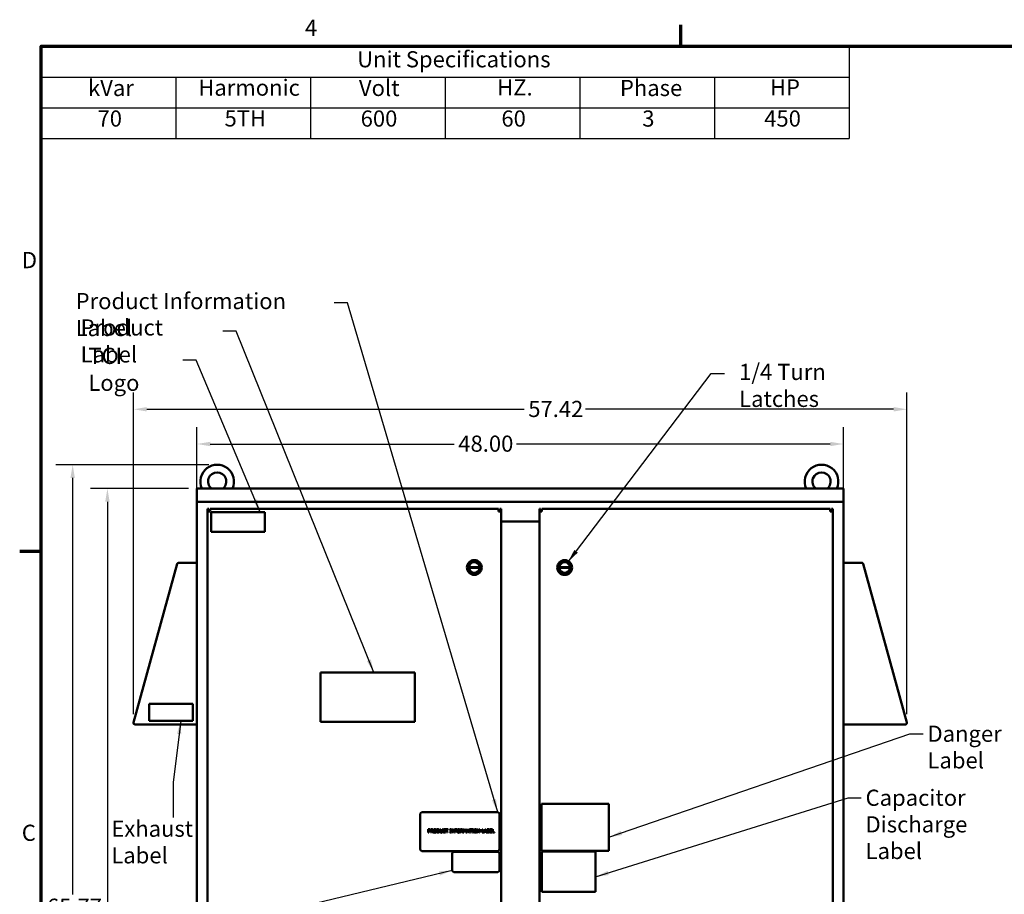
# Model space of a CAD drawing. Units: inches. Extents: x 5 to 215, y 2 to 167.
# Drawn here: x 6 to 79, y 102 to 167 of the extents above; entities that cross this region are included whole.
import ezdxf

# ---------------------------------------------------------------- set-up
doc = ezdxf.new("R2010")
doc.units = ezdxf.units.IN
doc.header["$LTSCALE"] = 10
doc.header["$MEASUREMENT"] = 0
doc.layers.get('0').update_dxf_attribs({"lineweight": 25})
for name, color, linetype, lineweight in [('Border (ANSI)', 7, 'Continuous', 70), ('Dimension (ANSI)', 7, 'Continuous', 25), ('Symbol (ANSI)', 7, 'Continuous', 25), ('Visible (ANSI)', 7, 'Continuous', 50)]:
    doc.layers.add(name, color=color, linetype=linetype, lineweight=lineweight)
doc.styles.add('Note Text (ANSI)', font='tahoma.ttf')
doc.dimstyles.new('Default (ANSI)', dxfattribs={"dimscale": 10, "dimtxt": 0.12, "dimasz": 0.098425, "dimexe": 0.125, "dimexo": 0.0625, "dimgap": 0.031496, "dimtad": 0, "dimtih": 1, "dimtoh": 1, "dimrnd": 1e-08, "dimzin": 4, "dimdsep": 46, "dimtxsty": 'Note Text (ANSI)', "dimcen": 0.09, "dimdle": 0.393701, "dimclrd": 256, "dimclre": 256, "dimclrt": 256, "dimadec": 0, "dimazin": 1, "dimtfac": 1, "dimtofl": 0, "dimtmove": 0, "dimatfit": 3, "dimfxl": 1, "dimtolj": 1, "dimtzin": 4, "dimlwd": -1, "dimlwe": -1, "dimarcsym": 0})
doc.dimstyles.new('Default (ANSI)$7', dxfattribs={"dimscale": 10, "dimtxt": 0.12, "dimasz": 0.098425, "dimexe": 0.125, "dimexo": 0.0625, "dimgap": 0.031496, "dimtad": 0, "dimtih": 1, "dimtoh": 1, "dimrnd": 1e-08, "dimzin": 4, "dimdsep": 46, "dimtxsty": 'Note Text (ANSI)', "dimcen": 0.09, "dimdle": 0.393701, "dimclrd": 256, "dimclre": 256, "dimclrt": 256, "dimadec": 0, "dimazin": 1, "dimtfac": 1, "dimtofl": 0, "dimtmove": 0, "dimatfit": 3, "dimfxl": 1, "dimtolj": 1, "dimtzin": 4, "dimlwd": -1, "dimlwe": -1, "dimarcsym": 0})

# ---------------------------------------------------------------- blocks, each defined once
blk = doc.blocks.new('Borders Default Border')
at = {"layer": 'Border (ANSI)'}
for p, q in [((5.5, 16.5), (5.5, 16.66)), ((0.75, 12.75), (0.59, 12.75))]:
    blk.add_line(p, q, dxfattribs=at)
at = {"layer": 'Border (ANSI)', "flags": 128}
blk.add_lwpolyline([(0.75, 0.5), (0.75, 16.5), (21.25, 16.5), (21.25, 0.5), (0.75, 0.5)], dxfattribs=at)
at = {"layer": 'Border (ANSI)', "char_height": 0.12, "attachment_point": 7, "style": 'Note Text (ANSI)'}
for s, insert in [('4', (2.7081, 16.54)), ('D', (0.606, 14.815)), ('C', (0.6057, 10.5629))]:
    blk.add_mtext(s, dxfattribs=dict(at, insert=insert))
blk = doc.blocks.new('*D13')
at = {"layer": 'Defpoints', "color": 0, "transparency": 16777216}
for p in [(71.774, 138.049), (14.354, 114.793), (71.774, 114.793)]:
    blk.add_point(p, dxfattribs=at)
at = {"layer": 'Dimension (ANSI)', "transparency": 16777216}
for p, q in [((14.354, 115.418), (14.354, 139.299)), ((71.774, 115.418), (71.774, 139.299)), ((15.339, 138.049), (43.347, 138.049)), ((70.79, 138.049), (47.908, 138.049))]:
    blk.add_line(p, q, dxfattribs=at)
for points in [[(15.339, 138.213), (15.339, 137.885), (14.354, 138.049)], [(70.79, 138.213), (70.79, 137.885), (71.774, 138.049)]]:
    blk.add_solid(points, dxfattribs=at)
at = {"layer": 'Dimension (ANSI)', "transparency": 16777216, "insert": (43.662, 138.674), "char_height": 1.2, "attachment_point": 1, "style": 'Note Text (ANSI)'}
blk.add_mtext('\\A1;57.42', dxfattribs=at)
blk = doc.blocks.new('*D14')
at = {"layer": 'Defpoints', "color": 0, "transparency": 16777216}
for p in [(67.064, 135.47), (19.064, 130.885), (67.064, 130.885)]:
    blk.add_point(p, dxfattribs=at)
at = {"layer": 'Dimension (ANSI)', "transparency": 16777216}
for p, q in [((19.064, 131.51), (19.064, 136.72)), ((67.064, 131.51), (67.064, 136.72)), ((20.049, 135.47), (38.151, 135.47)), ((66.08, 135.47), (42.785, 135.47))]:
    blk.add_line(p, q, dxfattribs=at)
for points in [[(20.049, 135.634), (20.049, 135.306), (19.064, 135.47)], [(66.08, 135.634), (66.08, 135.306), (67.064, 135.47)]]:
    blk.add_solid(points, dxfattribs=at)
at = {"layer": 'Dimension (ANSI)', "transparency": 16777216, "insert": (38.466, 136.097), "char_height": 1.2, "attachment_point": 1, "style": 'Note Text (ANSI)'}
blk.add_mtext('\\A1;48.00', dxfattribs=at)
blk = doc.blocks.new('*D15')
at = {"layer": 'Defpoints', "color": 0, "transparency": 16777216}
for p in [(9.833, 133.934), (20.564, 133.934), (19.414, 68.244)]:
    blk.add_point(p, dxfattribs=at)
at = {"layer": 'Dimension (ANSI)', "transparency": 16777216}
for p, q in [((19.939, 133.934), (8.583, 133.934)), ((9.833, 132.95), (9.833, 102.028)), ((9.833, 69.228), (9.833, 100.15)), ((18.789, 68.244), (8.583, 68.244))]:
    blk.add_line(p, q, dxfattribs=at)
for points in [[(9.669, 132.95), (9.997, 132.95), (9.833, 133.934)], [(9.669, 69.228), (9.997, 69.228), (9.833, 68.244)]]:
    blk.add_solid(points, dxfattribs=at)
at = {"layer": 'Dimension (ANSI)', "transparency": 16777216, "insert": (7.553, 101.713), "char_height": 1.2, "attachment_point": 1, "style": 'Note Text (ANSI)'}
blk.add_mtext('\\A1; \\fTahoma|b0|i0;\\H1.2000;65.77', dxfattribs=at)
blk = doc.blocks.new('*D16')
at = {"layer": 'Defpoints', "color": 0, "transparency": 16777216}
for p in [(12.415, 132.168), (19.064, 132.168), (19.064, 71.244)]:
    blk.add_point(p, dxfattribs=at)
at = {"layer": 'Dimension (ANSI)', "transparency": 16777216}
for p, q in [((18.439, 132.168), (11.165, 132.168)), ((12.415, 131.184), (12.415, 96.163)), ((12.415, 72.228), (12.415, 94.284)), ((18.439, 71.244), (11.165, 71.244))]:
    blk.add_line(p, q, dxfattribs=at)
for points in [[(12.251, 131.184), (12.579, 131.184), (12.415, 132.168)], [(12.251, 72.228), (12.579, 72.228), (12.415, 71.244)]]:
    blk.add_solid(points, dxfattribs=at)
at = {"layer": 'Dimension (ANSI)', "transparency": 16777216, "insert": (10.433, 95.849), "char_height": 1.2, "attachment_point": 1, "style": 'Note Text (ANSI)'}
blk.add_mtext('\\A1;60.92', dxfattribs=at)
blk = doc.blocks.new('Table3')
at = {"layer": 'Symbol (ANSI)'}
for p, q in [((0.75, 16.5), (6.75, 16.5)), ((0.75, 16.5), (0.75, 16.2714)), ((6.75, 16.5), (6.75, 16.2714)), ((0.75, 16.2714), (6.75, 16.2714)), ((0.75, 16.2714), (0.75, 16.0429)), ((1.75, 16.2714), (1.75, 16.0429)), ((2.75, 16.2714), (2.75, 16.0429)), ((3.75, 16.2714), (3.75, 16.0429)), ((4.75, 16.2714), (4.75, 16.0429)), ((5.75, 16.2714), (5.75, 16.0429)), ((6.75, 16.2714), (6.75, 16.0429)), ((0.75, 16.0429), (6.75, 16.0429)), ((0.75, 16.0429), (0.75, 15.8144)), ((1.75, 16.0429), (1.75, 15.8144)), ((2.75, 16.0429), (2.75, 15.8144)), ((3.75, 16.0429), (3.75, 15.8144)), ((4.75, 16.0429), (4.75, 15.8144)), ((5.75, 16.0429), (5.75, 15.8144)), ((6.75, 16.0429), (6.75, 15.8144)), ((0.75, 15.8144), (6.75, 15.8144))]:
    blk.add_line(p, q, dxfattribs=at)
at = {"layer": 'Symbol (ANSI)', "char_height": 0.12, "attachment_point": 7, "style": 'Note Text (ANSI)'}
for s, insert in [('Unit Specifications', (3.0957, 16.3061)), ('kVar', (1.0974, 16.0932)), ('Harmonic', (1.9162, 16.0955)), ('Volt', (3.1088, 16.0932)), ('HZ.', (4.1351, 16.0972)), ('Phase', (5.0469, 16.0932)), ('HP', (6.1608, 16.0972)), ('70', (1.1678, 15.8662)), ('5TH', (2.111, 15.8674)), ('600', (3.1216, 15.8662)), ('60', (4.1667, 15.8662)), ('3', (5.2127, 15.8661)), ('450', (6.1181, 15.8662))]:
    blk.add_mtext(s, dxfattribs=dict(at, insert=insert))

msp = doc.modelspace()

# ---------------------------------------------------------------- linework, layer by layer
at = {"layer": 'Visible (ANSI)'}
for p, q in [((19.0643, 132.1679), (19.0643, 131.1679)), ((19.0643, 132.1679), (67.0643, 132.1679)), ((67.0643, 131.1679), (67.0643, 132.1679)), ((19.0643, 130.8849), (19.0643, 131.1679)), ((19.0643, 131.1679), (67.0643, 131.1679)), ((19.0643, 130.8849), (19.0643, 71.3849)), ((67.0643, 131.1679), (67.0643, 130.8849)), ((67.0643, 71.3849), (67.0643, 130.8849)), ((19.8503, 130.6615), (19.9473, 130.6615)), ((19.8503, 130.4675), (19.8503, 130.6615)), ((19.8503, 130.4675), (20.0443, 130.4675)), ((19.8503, 72.1325), (19.8503, 130.4675)), ((19.9473, 130.6615), (19.9473, 130.4675)), ((20.0443, 130.6615), (41.4493, 130.6615)), ((20.0443, 130.6615), (20.0443, 130.4675)), ((20.1123, 130.3982), (24.1123, 130.3982)), ((20.1123, 128.9582), (20.1123, 130.3982)), ((24.1123, 130.3982), (24.1123, 128.9582)), ((41.4493, 130.6615), (41.4493, 130.4675)), ((41.4493, 130.4675), (41.6433, 130.4675)), ((41.5463, 130.6615), (41.6433, 130.6615)), ((41.5463, 130.4675), (41.5463, 130.6615)), ((41.6433, 130.6615), (41.6433, 130.4675)), ((41.6433, 130.4675), (41.6433, 72.1325)), ((44.4853, 130.6615), (44.5823, 130.6615)), ((44.4853, 130.4675), (44.4853, 130.6615)), ((44.4853, 130.4675), (44.6793, 130.4675)), ((44.4853, 72.1325), (44.4853, 130.4675)), ((44.5823, 130.6615), (44.5823, 130.4675)), ((44.6793, 130.6615), (66.0843, 130.6615)), ((44.6793, 130.6615), (44.6793, 130.4675)), ((66.0843, 130.6615), (66.0843, 130.4675)), ((66.0843, 130.4675), (66.2783, 130.4675)), ((66.1813, 130.6615), (66.2783, 130.6615)), ((66.1813, 130.4675), (66.1813, 130.6615)), ((66.2783, 130.6615), (66.2783, 130.4675)), ((66.2783, 130.4675), (66.2783, 72.1325)), ((41.6433, 129.7185), (44.4853, 129.7185)), ((24.1123, 128.9582), (20.1123, 128.9582)), ((17.6011, 126.5625), (14.3545, 114.7925)), ((17.6078, 126.587), (17.6011, 126.5625)), ((17.6105, 126.5862), (17.6078, 126.587)), ((18.9493, 126.647), (17.7119, 126.647)), ((68.4168, 126.647), (67.1793, 126.647)), ((68.5209, 126.587), (68.5182, 126.5862)), ((68.5276, 126.5625), (68.5209, 126.587)), ((71.7742, 114.7925), (68.5276, 126.5625)), ((40.046, 126.2784), (39.262, 126.2767)), ((39.2626, 126.3346), (40.0452, 126.3363)), ((39.3669, 126.2769), (39.3668, 126.3348)), ((45.9761, 126.3213), (46.7601, 126.323)), ((46.7595, 126.2651), (45.9769, 126.2635)), ((28.2469, 114.8434), (28.2469, 118.5034)), ((28.2469, 118.5034), (35.2469, 118.5034)), ((35.2469, 118.5034), (35.2469, 114.8434)), ((15.5028, 116.1675), (15.5028, 114.9175)), ((18.7528, 116.1675), (15.5028, 116.1675)), ((18.7528, 114.9175), (18.7528, 116.1675)), ((15.5028, 114.9175), (18.7528, 114.9175)), ((35.2469, 114.8434), (28.2469, 114.8434)), ((14.4654, 114.647), (19.0643, 114.647)), ((67.0643, 114.647), (71.6633, 114.647)), ((44.6558, 105.2522), (44.6558, 108.7522)), ((44.6558, 108.7522), (49.6558, 108.7522)), ((49.6558, 108.7522), (49.6558, 105.2522)), ((35.6443, 108.0007), (35.6443, 105.3757)), ((41.3943, 108.1257), (35.7693, 108.1257)), ((41.5193, 105.3757), (41.5193, 108.0007)), ((36.2347, 106.8678), (36.2975, 106.8678)), ((36.2347, 106.6178), (36.2347, 106.8678)), ((36.2955, 106.8391), (36.2679, 106.8391)), ((36.2679, 106.8391), (36.2679, 106.7394)), ((36.4243, 106.8678), (36.4888, 106.8678)), ((36.4243, 106.6178), (36.4243, 106.8678)), ((36.4576, 106.8391), (36.4576, 106.7451)), ((36.4906, 106.8391), (36.4576, 106.8391)), ((36.4576, 106.7451), (36.4867, 106.7451)), ((36.881, 106.8678), (36.9379, 106.8678)), ((36.881, 106.6178), (36.881, 106.8678)), ((36.9142, 106.8391), (36.9142, 106.6466)), ((36.9395, 106.8391), (36.9142, 106.8391)), ((37.1111, 106.8678), (37.1443, 106.8678)), ((37.1111, 106.7118), (37.1111, 106.8678)), ((37.1443, 106.8678), (37.1443, 106.7118)), ((37.2588, 106.8678), (37.292, 106.8678)), ((37.2588, 106.711), (37.2588, 106.8678)), ((37.292, 106.8678), (37.292, 106.7118)), ((37.5151, 106.8111), (37.5125, 106.8111)), ((37.5151, 106.8512), (37.5151, 106.8111)), ((37.5206, 106.8678), (37.7215, 106.8678)), ((37.5206, 106.8382), (37.5206, 106.8678)), ((37.6044, 106.8382), (37.5206, 106.8382)), ((37.6044, 106.6178), (37.6044, 106.8382)), ((37.6377, 106.8382), (37.6377, 106.6178)), ((37.7215, 106.8382), (37.6377, 106.8382)), ((37.7215, 106.8678), (37.7215, 106.8382)), ((37.8445, 106.8423), (37.8445, 106.8678)), ((37.8445, 106.8678), (37.9413, 106.8678)), ((37.8763, 106.8423), (37.8445, 106.8423)), ((37.8763, 106.6434), (37.8763, 106.8423)), ((37.9095, 106.8423), (37.9095, 106.6434)), ((37.9413, 106.8423), (37.9095, 106.8423)), ((37.9413, 106.8678), (37.9413, 106.8423)), ((37.9825, 106.6178), (37.9825, 106.8678)), ((37.9825, 106.8678), (38.0297, 106.8678)), ((38.0135, 106.8334), (38.0135, 106.6178)), ((38.1241, 106.6178), (38.0135, 106.8334)), ((38.0297, 106.8678), (38.1304, 106.6699)), ((38.1304, 106.8678), (38.1614, 106.8678)), ((38.1304, 106.6699), (38.1304, 106.8678)), ((38.1614, 106.8678), (38.1614, 106.6178)), ((38.212, 106.8678), (38.3615, 106.8678)), ((38.212, 106.6178), (38.212, 106.8678)), ((38.2452, 106.8382), (38.2452, 106.7677)), ((38.3615, 106.8382), (38.2452, 106.8382)), ((38.2452, 106.7677), (38.3567, 106.7677)), ((38.3567, 106.7677), (38.3567, 106.7382)), ((38.3615, 106.8678), (38.3615, 106.8382)), ((38.6346, 106.8678), (38.699, 106.8678)), ((38.6346, 106.6178), (38.6346, 106.8678)), ((38.6678, 106.8391), (38.6678, 106.7451)), ((38.7009, 106.8391), (38.6678, 106.8391)), ((38.6678, 106.7451), (38.697, 106.7451)), ((38.848, 106.8678), (38.8933, 106.8678)), ((38.848, 106.6178), (38.848, 106.8678)), ((38.8789, 106.8332), (38.8789, 106.6178)), ((38.9436, 106.6867), (38.8789, 106.8332)), ((38.8933, 106.8678), (38.9557, 106.7286)), ((38.9557, 106.7286), (39.0161, 106.8678)), ((39.0291, 106.8332), (38.9638, 106.6867)), ((39.0161, 106.8678), (39.0623, 106.8678)), ((39.0291, 106.6178), (39.0291, 106.8332)), ((39.0623, 106.8678), (39.0623, 106.6178)), ((39.086, 106.6178), (39.1703, 106.8678)), ((39.1899, 106.8338), (39.1514, 106.7161)), ((39.1703, 106.8678), (39.2112, 106.8678)), ((39.2286, 106.7161), (39.1899, 106.8338)), ((39.2112, 106.8678), (39.2955, 106.6178)), ((39.2937, 106.8678), (39.4946, 106.8678)), ((39.2937, 106.8382), (39.2937, 106.8678)), ((39.3775, 106.8382), (39.2937, 106.8382)), ((39.3775, 106.6178), (39.3775, 106.8382)), ((39.4108, 106.8382), (39.4108, 106.6178)), ((39.4946, 106.8382), (39.4108, 106.8382)), ((39.4946, 106.8678), (39.4946, 106.8382)), ((39.5102, 106.8423), (39.5102, 106.8678)), ((39.5102, 106.8678), (39.6071, 106.8678)), ((39.542, 106.8423), (39.5102, 106.8423)), ((39.542, 106.6434), (39.542, 106.8423)), ((39.5753, 106.8423), (39.5753, 106.6434)), ((39.6071, 106.8423), (39.5753, 106.8423)), ((39.6071, 106.8678), (39.6071, 106.8423)), ((39.8915, 106.6178), (39.8915, 106.8678)), ((39.8915, 106.8678), (39.9387, 106.8678)), ((39.9225, 106.8334), (39.9225, 106.6178)), ((40.0331, 106.6178), (39.9225, 106.8334)), ((39.9387, 106.8678), (40.0394, 106.6699)), ((40.0394, 106.8678), (40.0704, 106.8678)), ((40.0394, 106.6699), (40.0394, 106.8678)), ((40.0704, 106.8678), (40.0704, 106.6178)), ((40.2284, 106.8678), (40.2616, 106.8678)), ((40.2284, 106.6178), (40.2284, 106.8678)), ((40.2616, 106.8678), (40.2616, 106.6474)), ((40.3733, 106.6202), (40.4567, 106.8678)), ((40.4764, 106.8338), (40.4379, 106.7161)), ((40.4567, 106.8678), (40.4977, 106.8678)), ((40.5151, 106.7161), (40.4764, 106.8338)), ((40.4977, 106.8678), (40.5819, 106.6178)), ((40.6057, 106.8678), (40.6719, 106.8678)), ((40.6057, 106.6178), (40.6057, 106.8678)), ((40.6389, 106.8395), (40.6389, 106.7663)), ((40.6707, 106.8395), (40.6389, 106.8395)), ((40.6389, 106.7663), (40.6766, 106.7663)), ((40.7284, 106.758), (40.7284, 106.7568)), ((40.8082, 106.8678), (40.9646, 106.8678)), ((40.8082, 106.6178), (40.8082, 106.8678)), ((40.8415, 106.8382), (40.8415, 106.7698)), ((40.9646, 106.8382), (40.8415, 106.8382)), ((40.8415, 106.7698), (40.9563, 106.7698)), ((40.8415, 106.7402), (40.8415, 106.6474)), ((40.9563, 106.7402), (40.8415, 106.7402)), ((40.9563, 106.7698), (40.9563, 106.7402)), ((40.9646, 106.8678), (40.9646, 106.8382)), ((41.0011, 106.8678), (41.0343, 106.8678)), ((41.0011, 106.6178), (41.0011, 106.8678)), ((41.0343, 106.8678), (41.0343, 106.6474)), ((36.2679, 106.6178), (36.2347, 106.6178)), ((36.2679, 106.7394), (36.2906, 106.7394)), ((36.2679, 106.711), (36.2679, 106.6178)), ((36.2961, 106.711), (36.2679, 106.711)), ((36.4576, 106.6178), (36.4243, 106.6178)), ((36.4576, 106.7173), (36.4576, 106.6178)), ((36.4956, 106.7173), (36.4576, 106.7173)), ((36.5747, 106.6178), (36.4956, 106.7173)), ((36.5289, 106.7266), (36.6178, 106.6178)), ((36.6178, 106.6178), (36.5747, 106.6178)), ((36.9385, 106.6178), (36.881, 106.6178)), ((36.9142, 106.6466), (36.9395, 106.6466)), ((37.5127, 106.6746), (37.5151, 106.6746)), ((37.5151, 106.6746), (37.5151, 106.6348)), ((37.6377, 106.6178), (37.6044, 106.6178)), ((37.8445, 106.6434), (37.8763, 106.6434)), ((37.8445, 106.6178), (37.8445, 106.6434)), ((37.9413, 106.6178), (37.8445, 106.6178)), ((37.9095, 106.6434), (37.9413, 106.6434)), ((37.9413, 106.6434), (37.9413, 106.6178)), ((38.0135, 106.6178), (37.9825, 106.6178)), ((38.1614, 106.6178), (38.1241, 106.6178)), ((38.2452, 106.6178), (38.212, 106.6178)), ((38.3567, 106.7382), (38.2452, 106.7382)), ((38.2452, 106.7382), (38.2452, 106.6178)), ((38.6678, 106.6178), (38.6346, 106.6178)), ((38.6678, 106.7173), (38.6678, 106.6178)), ((38.7059, 106.7173), (38.6678, 106.7173)), ((38.7849, 106.6178), (38.7059, 106.7173)), ((38.7392, 106.7266), (38.8281, 106.6178)), ((38.8281, 106.6178), (38.7849, 106.6178)), ((38.8789, 106.6178), (38.848, 106.6178)), ((38.9638, 106.6867), (38.9436, 106.6867)), ((39.0623, 106.6178), (39.0291, 106.6178)), ((39.1196, 106.6178), (39.086, 106.6178)), ((39.1423, 106.6877), (39.1196, 106.6178)), ((39.2377, 106.6877), (39.1423, 106.6877)), ((39.1514, 106.7161), (39.2286, 106.7161)), ((39.2604, 106.6178), (39.2377, 106.6877)), ((39.2955, 106.6178), (39.2604, 106.6178)), ((39.4108, 106.6178), (39.3775, 106.6178)), ((39.5102, 106.6434), (39.542, 106.6434)), ((39.5102, 106.6178), (39.5102, 106.6434)), ((39.6071, 106.6178), (39.5102, 106.6178)), ((39.5753, 106.6434), (39.6071, 106.6434)), ((39.6071, 106.6434), (39.6071, 106.6178)), ((39.9225, 106.6178), (39.8915, 106.6178)), ((40.0704, 106.6178), (40.0331, 106.6178)), ((40.4061, 106.6178), (40.2284, 106.6178)), ((40.2616, 106.6474), (40.3733, 106.6474)), ((40.3733, 106.6474), (40.3733, 106.6202)), ((40.4288, 106.6877), (40.4061, 106.6178)), ((40.5242, 106.6877), (40.4288, 106.6877)), ((40.4379, 106.7161), (40.5151, 106.7161)), ((40.5469, 106.6178), (40.5242, 106.6877)), ((40.5819, 106.6178), (40.5469, 106.6178)), ((40.6774, 106.6178), (40.6057, 106.6178)), ((40.6766, 106.7386), (40.6389, 106.7386)), ((40.6389, 106.7386), (40.6389, 106.6462)), ((40.6389, 106.6462), (40.6658, 106.6462)), ((40.9646, 106.6178), (40.8082, 106.6178)), ((40.8415, 106.6474), (40.9646, 106.6474)), ((40.9646, 106.6474), (40.9646, 106.6178)), ((41.146, 106.6178), (41.0011, 106.6178)), ((41.0343, 106.6474), (41.146, 106.6474)), ((41.146, 106.6474), (41.146, 106.6178)), ((35.7693, 105.2507), (41.3943, 105.2507)), ((38.0209, 105.0645), (38.0209, 103.8145)), ((41.3959, 105.1895), (38.1459, 105.1895)), ((41.5209, 103.8145), (41.5209, 105.0645)), ((49.6558, 105.2522), (44.6558, 105.2522)), ((44.6618, 105.2134), (48.6588, 105.2134)), ((44.6618, 102.2172), (44.6618, 105.2134)), ((48.6588, 105.2134), (48.6588, 102.2172)), ((38.1459, 103.6895), (41.3959, 103.6895)), ((48.6588, 102.2172), (44.6618, 102.2172))]:
    msp.add_line(p, q, dxfattribs=at)
for centre, radius in [((39.654, 126.302), 0.551), ((39.654, 126.302), 0.491), ((39.654, 126.302), 0.4245), ((46.3681, 126.2977), 0.551), ((46.3681, 126.2977), 0.491), ((46.3681, 126.2977), 0.4245)]:
    msp.add_circle(centre, radius, dxfattribs=at)
for centre, radius, start, end in [((20.5643, 132.6869), 1.2472, 335.410622, 204.589378), ((65.4393, 132.6869), 1.2472, 335.410622, 204.589378), ((20.5643, 132.6869), 0.6753, 309.786902, 230.213098), ((65.4393, 132.6869), 0.6753, 309.786902, 230.213098), ((17.7119, 126.532), 0.115, 146.85008, 151.853417), ((17.7119, 126.532), 0.115, 90, 132.078374), ((18.9493, 126.532), 0.115, 0, 90), ((39.654, 126.302), 0.3927, 4.999614, 175.24464), ((46.3681, 126.2977), 0.3927, 3.696951, 176.547303), ((67.1793, 126.532), 0.115, 90, 180), ((68.4168, 126.532), 0.115, 47.921626, 90), ((68.4168, 126.532), 0.115, 28.146583, 33.14992), ((39.654, 126.302), 0.3927, 175.24464, 183.696951), ((39.654, 126.302), 0.3927, 183.696951, 356.547303), ((39.654, 126.302), 0.3927, 356.547303, 4.999614), ((46.3681, 126.2977), 0.3927, 176.547303, 184.999614), ((46.3681, 126.2977), 0.3927, 184.999614, 355.24464), ((46.3681, 126.2977), 0.3927, 355.24464, 3.696951), ((14.4654, 114.762), 0.115, 164.579369, 270), ((71.6633, 114.762), 0.115, 270, 15.420631), ((35.7693, 108.0007), 0.125, 90, 180), ((41.3943, 108.0007), 0.125, 0, 90), ((35.7693, 105.3757), 0.125, 180, 270), ((41.3943, 105.3757), 0.125, 270, 0), ((38.1459, 105.0645), 0.125, 90, 180), ((41.3959, 105.0645), 0.125, 0, 90), ((38.1459, 103.8145), 0.125, 180, 270), ((41.3959, 103.8145), 0.125, 270, 0)]:
    msp.add_arc(centre, radius, start, end, dxfattribs=at)
for points, knots in [([(17.6348, 126.6173), (17.6311, 126.614), (17.6277, 126.6104), (17.6212, 126.6029), (17.6183, 126.5989), (17.6156, 126.5949)], [-0.27740514, -0.27740514, -0.27740514, -0.27740514, -0.13870883, -0.13870883, 0, 0, 0, 0]), ([(68.5131, 126.5949), (68.5104, 126.5989), (68.5074, 126.6029), (68.501, 126.6104), (68.4975, 126.614), (68.4938, 126.6173)], [0, 0, 0, 0, 0.13870883, 0.13870883, 0.27740514, 0.27740514, 0.27740514, 0.27740514])]:
    msp.add_open_spline(points, degree=3, knots=knots, dxfattribs=at)
for points in [[(36.2906, 106.7394), (36.3109, 106.7394), (36.3358, 106.7459), (36.3439, 106.7544)], [(36.3401, 106.8295), (36.3322, 106.8348), (36.3111, 106.8391), (36.2955, 106.8391)], [(36.2975, 106.8678), (36.3198, 106.8678), (36.351, 106.8605), (36.3629, 106.8522)], [(36.3581, 106.7914), (36.3581, 106.8044), (36.3492, 106.8235), (36.3401, 106.8295)], [(36.3439, 106.7544), (36.3514, 106.7619), (36.3581, 106.7795), (36.3581, 106.7914)], [(36.3629, 106.8522), (36.3769, 106.8427), (36.3927, 106.8133), (36.3927, 106.7925)], [(36.3927, 106.7925), (36.3927, 106.7763), (36.3812, 106.7471), (36.3708, 106.737)], [(36.4867, 106.7451), (36.5011, 106.7451), (36.524, 106.7501), (36.5319, 106.758)], [(36.4888, 106.8678), (36.5102, 106.8678), (36.5392, 106.8632), (36.5524, 106.8547)], [(36.5303, 106.8306), (36.5232, 106.8352), (36.5044, 106.8391), (36.4906, 106.8391)], [(36.5807, 106.8), (36.5807, 106.7726), (36.5528, 106.7355), (36.5289, 106.7266)], [(36.5461, 106.7973), (36.5461, 106.8083), (36.5384, 106.8251), (36.5303, 106.8306)], [(36.5319, 106.758), (36.5392, 106.7649), (36.5461, 106.7844), (36.5461, 106.7973)], [(36.5524, 106.8547), (36.5655, 106.8461), (36.5807, 106.8196), (36.5807, 106.8)], [(36.6235, 106.7428), (36.6235, 106.7742), (36.6391, 106.822), (36.6535, 106.8393)], [(36.6533, 106.6466), (36.6389, 106.6632), (36.6235, 106.712), (36.6235, 106.7428)], [(36.6535, 106.8393), (36.6681, 106.8559), (36.7088, 106.8731), (36.7339, 106.8731)], [(36.6786, 106.8184), (36.6687, 106.8056), (36.6581, 106.7671), (36.6581, 106.7428)], [(36.6581, 106.7428), (36.6581, 106.6936), (36.6995, 106.6413), (36.7341, 106.6413)], [(36.7341, 106.8443), (36.7161, 106.8443), (36.6889, 106.8318), (36.6786, 106.8184)], [(36.7339, 106.8731), (36.7594, 106.8731), (36.8003, 106.8553), (36.8145, 106.8393)], [(36.7894, 106.8184), (36.7795, 106.8314), (36.7515, 106.8443), (36.7341, 106.8443)], [(36.7341, 106.6413), (36.7687, 106.6413), (36.8099, 106.6936), (36.8099, 106.7428)], [(36.8099, 106.7428), (36.8099, 106.7675), (36.7991, 106.8058), (36.7894, 106.8184)], [(36.8145, 106.8393), (36.8287, 106.8226), (36.8445, 106.774), (36.8445, 106.7428)], [(36.8445, 106.7428), (36.8445, 106.7124), (36.8291, 106.6632), (36.8145, 106.6466)], [(36.9379, 106.8678), (36.9732, 106.8678), (37.0133, 106.8573), (37.0275, 106.848)], [(37.0056, 106.8241), (36.9922, 106.832), (36.962, 106.8391), (36.9395, 106.8391)], [(37.0435, 106.743), (37.0435, 106.7718), (37.0244, 106.8125), (37.0056, 106.8241)], [(37.0086, 106.6632), (37.026, 106.675), (37.0435, 106.7139), (37.0435, 106.743)], [(37.0781, 106.7426), (37.0781, 106.7084), (37.0503, 106.6533), (37.027, 106.6379)], [(37.0275, 106.848), (37.0516, 106.832), (37.0781, 106.7791), (37.0781, 106.7426)], [(37.3255, 106.7426), (37.3255, 106.774), (37.3415, 106.8206), (37.3567, 106.8378)], [(37.3569, 106.6462), (37.3419, 106.6624), (37.3255, 106.711), (37.3255, 106.7426)], [(37.3567, 106.8378), (37.3717, 106.8547), (37.4126, 106.8723), (37.4379, 106.8723)], [(37.3824, 106.8182), (37.3719, 106.8054), (37.3601, 106.7667), (37.3601, 106.7426)], [(37.3601, 106.7426), (37.3601, 106.7169), (37.3725, 106.6798), (37.3832, 106.6671)], [(37.4377, 106.8439), (37.4217, 106.8439), (37.3931, 106.8308), (37.3824, 106.8182)], [(37.4843, 106.832), (37.4748, 106.8372), (37.4523, 106.8439), (37.4377, 106.8439)], [(37.4379, 106.8723), (37.4505, 106.8723), (37.4725, 106.8686), (37.4819, 106.8658)], [(37.4819, 106.8658), (37.49, 106.8632), (37.5068, 106.8557), (37.5151, 106.8512)], [(37.5125, 106.8111), (37.508, 106.8152), (37.4942, 106.8265), (37.4843, 106.832)], [(38.3771, 106.7428), (38.3771, 106.7742), (38.3927, 106.822), (38.4071, 106.8393)], [(38.4069, 106.6466), (38.3925, 106.6632), (38.3771, 106.712), (38.3771, 106.7428)], [(38.4071, 106.8393), (38.4217, 106.8559), (38.4624, 106.8731), (38.4875, 106.8731)], [(38.4322, 106.8184), (38.4223, 106.8056), (38.4118, 106.7671), (38.4118, 106.7428)], [(38.4118, 106.7428), (38.4118, 106.6936), (38.4531, 106.6413), (38.4877, 106.6413)], [(38.4877, 106.8443), (38.4697, 106.8443), (38.4426, 106.8318), (38.4322, 106.8184)], [(38.4875, 106.8731), (38.5131, 106.8731), (38.554, 106.8553), (38.5682, 106.8393)], [(38.5431, 106.8184), (38.5331, 106.8314), (38.5052, 106.8443), (38.4877, 106.8443)], [(38.4877, 106.6413), (38.5224, 106.6413), (38.5635, 106.6936), (38.5635, 106.7428)], [(38.5635, 106.7428), (38.5635, 106.7675), (38.5528, 106.8058), (38.5431, 106.8184)], [(38.5682, 106.8393), (38.5824, 106.8226), (38.5982, 106.774), (38.5982, 106.7428)], [(38.5982, 106.7428), (38.5982, 106.7124), (38.5828, 106.6632), (38.5682, 106.6466)], [(38.697, 106.7451), (38.7114, 106.7451), (38.7343, 106.7501), (38.7422, 106.758)], [(38.699, 106.8678), (38.7205, 106.8678), (38.7495, 106.8632), (38.7627, 106.8547)], [(38.7406, 106.8306), (38.7335, 106.8352), (38.7146, 106.8391), (38.7009, 106.8391)], [(38.791, 106.8), (38.791, 106.7726), (38.7631, 106.7355), (38.7392, 106.7266)], [(38.7564, 106.7973), (38.7564, 106.8083), (38.7487, 106.8251), (38.7406, 106.8306)], [(38.7422, 106.758), (38.7495, 106.7649), (38.7564, 106.7844), (38.7564, 106.7973)], [(38.7627, 106.8547), (38.7758, 106.8461), (38.791, 106.8196), (38.791, 106.8)], [(39.634, 106.7428), (39.634, 106.7742), (39.6496, 106.822), (39.664, 106.8393)], [(39.6638, 106.6466), (39.6494, 106.6632), (39.634, 106.712), (39.634, 106.7428)], [(39.664, 106.8393), (39.6786, 106.8559), (39.7193, 106.8731), (39.7444, 106.8731)], [(39.6891, 106.8184), (39.6792, 106.8056), (39.6687, 106.7671), (39.6687, 106.7428)], [(39.6687, 106.7428), (39.6687, 106.6936), (39.71, 106.6413), (39.7446, 106.6413)], [(39.7446, 106.8443), (39.7266, 106.8443), (39.6995, 106.8318), (39.6891, 106.8184)], [(39.7444, 106.8731), (39.77, 106.8731), (39.8109, 106.8553), (39.8251, 106.8393)], [(39.7999, 106.8184), (39.79, 106.8314), (39.7621, 106.8443), (39.7446, 106.8443)], [(39.7446, 106.6413), (39.7793, 106.6413), (39.8204, 106.6936), (39.8204, 106.7428)], [(39.8204, 106.7428), (39.8204, 106.7675), (39.8097, 106.8058), (39.7999, 106.8184)], [(39.8251, 106.8393), (39.8392, 106.8226), (39.855, 106.774), (39.855, 106.7428)], [(39.855, 106.7428), (39.855, 106.7124), (39.8396, 106.6632), (39.8251, 106.6466)], [(40.7161, 106.833), (40.708, 106.8374), (40.6883, 106.8395), (40.6707, 106.8395)], [(40.6719, 106.8678), (40.6986, 106.8678), (40.7254, 106.8644), (40.7375, 106.8577)], [(40.6766, 106.7663), (40.6922, 106.7663), (40.7069, 106.7696), (40.7148, 106.7746)], [(40.7148, 106.7746), (40.7225, 106.7795), (40.7288, 106.7951), (40.7288, 106.8068)], [(40.7288, 106.8068), (40.7288, 106.8158), (40.7228, 106.8291), (40.7161, 106.833)], [(40.7635, 106.8115), (40.7635, 106.7939), (40.7448, 106.7659), (40.7284, 106.758)], [(40.7284, 106.7568), (40.7507, 106.7507), (40.7752, 106.7185), (40.7752, 106.6946)], [(40.7375, 106.8577), (40.7511, 106.8506), (40.7635, 106.8273), (40.7635, 106.8115)], [(36.3708, 106.737), (36.3579, 106.7242), (36.3228, 106.711), (36.2961, 106.711)], [(36.7339, 106.6126), (36.7086, 106.6126), (36.6681, 106.6298), (36.6533, 106.6466)], [(36.8145, 106.6466), (36.7991, 106.6292), (36.7584, 106.6126), (36.7339, 106.6126)], [(37.027, 106.6379), (37.008, 106.6259), (36.9689, 106.6178), (36.9385, 106.6178)], [(36.9395, 106.6466), (36.9616, 106.6466), (36.995, 106.6537), (37.0086, 106.6632)], [(37.135, 106.6357), (37.1219, 106.6486), (37.1111, 106.6851), (37.1111, 106.7118)], [(37.2015, 106.6126), (37.1794, 106.6126), (37.1466, 106.6241), (37.135, 106.6357)], [(37.1443, 106.7118), (37.1443, 106.6944), (37.1488, 106.6709), (37.1551, 106.6614)], [(37.1551, 106.6614), (37.1618, 106.6513), (37.1849, 106.6409), (37.2015, 106.6409)], [(37.2015, 106.6409), (37.2171, 106.6409), (37.2414, 106.6513), (37.2481, 106.6614)], [(37.2681, 106.6357), (37.2562, 106.6239), (37.2246, 106.6126), (37.2015, 106.6126)], [(37.2481, 106.6614), (37.2544, 106.6709), (37.2588, 106.6942), (37.2588, 106.711)], [(37.292, 106.7118), (37.292, 106.6857), (37.2815, 106.6484), (37.2681, 106.6357)], [(37.4373, 106.6134), (37.413, 106.6134), (37.3719, 106.6298), (37.3569, 106.6462)], [(37.3832, 106.6671), (37.3937, 106.6547), (37.4219, 106.6421), (37.4377, 106.6421)], [(37.4819, 106.6207), (37.4709, 106.617), (37.4523, 106.6134), (37.4373, 106.6134)], [(37.4377, 106.6421), (37.4521, 106.6421), (37.4766, 106.6492), (37.4861, 106.6545)], [(37.5151, 106.6348), (37.5068, 106.631), (37.4922, 106.6239), (37.4819, 106.6207)], [(37.4861, 106.6545), (37.4952, 106.6598), (37.5088, 106.6707), (37.5127, 106.6746)], [(38.4875, 106.6126), (38.4622, 106.6126), (38.4217, 106.6298), (38.4069, 106.6466)], [(38.5682, 106.6466), (38.5528, 106.6292), (38.5121, 106.6126), (38.4875, 106.6126)], [(39.7444, 106.6126), (39.7191, 106.6126), (39.6786, 106.6298), (39.6638, 106.6466)], [(39.8251, 106.6466), (39.8097, 106.6292), (39.7689, 106.6126), (39.7444, 106.6126)], [(40.6658, 106.6462), (40.6877, 106.6462), (40.7128, 106.6502), (40.7225, 106.6567)], [(40.7203, 106.7321), (40.7124, 106.7361), (40.6938, 106.7386), (40.6766, 106.7386)], [(40.7493, 106.6381), (40.7351, 106.6271), (40.7029, 106.6178), (40.6774, 106.6178)], [(40.7406, 106.6932), (40.7406, 106.7074), (40.7325, 106.7256), (40.7203, 106.7321)], [(40.7225, 106.6567), (40.7319, 106.6634), (40.7406, 106.68), (40.7406, 106.6932)], [(40.7752, 106.6946), (40.7752, 106.676), (40.761, 106.6474), (40.7493, 106.6381)]]:
    msp.add_open_spline(points, degree=2, dxfattribs=at)

# ---------------------------------------------------------------- block references
at = {"xscale": 10, "yscale": 10, "zscale": 10}
for name in ['Borders Default Border', 'Table3']:
    msp.add_blockref(name, (0, 0), dxfattribs=at)

# ---------------------------------------------------------------- texts
at = {"layer": 'Symbol (ANSI)', "char_height": 1.2, "attachment_point": 1, "style": 'Note Text (ANSI)'}
for s, insert, width in [('\\fTahoma|b0|i0;Product Information Label ', (10.0539, 146.6828), 19.486872), ('\\fTahoma|b0|i0;Product Label', (10.4218, 144.7251), 9.907294), ('\\fTahoma|b0|i0;TCI Logo', (10.9955, 142.6146), 6.609724), ('\\fTahoma|b0|i0;1/4 Turn Latches', (59.3212, 141.424), 12.387034)]:
    msp.add_mtext(s, dxfattribs=dict(at, insert=insert, width=width))
at = {"layer": 'Symbol (ANSI)', "char_height": 1.2, "attachment_point": 1, "line_spacing_factor": 0.987884, "style": 'Note Text (ANSI)'}
for s, insert, width in [('\\fTahoma|b0|i0;Danger \\P\\fTahoma|b0|i0;Label', (73.3061, 114.5583), 5.796759), ('\\fTahoma|b0|i0;Capacitor \\P\\fTahoma|b0|i0;Discharge \\P\\fTahoma|b0|i0;Label', (68.7077, 109.8064), 7.671637), ('\\fTahoma|b0|i0;Exhaust\\P\\fTahoma|b0|i0;Label', (12.7023, 107.5083), 5.737439)]:
    msp.add_mtext(s, dxfattribs=dict(at, insert=insert, width=width))

# ---------------------------------------------------------------- dimensions: what is measured, and where the dimension line sits
at = {"layer": 'Dimension (ANSI)'}
for base, p1, p2, angle, override, picture, middle in [((71.7742, 138.0493), (14.3545, 114.7925), (71.7742, 114.7925), 180, {"dimgap": 0.031496, "dimtih": 0, "dimtoh": 0, "dimdec": 2, "dimtol": 0, "dimlim": 0, "dimtp": 0, "dimtm": 0, "dimtdec": 2, "dimatfit": 1}, '*D13', (45.6276, 138.0493)), ((67.0643, 135.4696), (19.0643, 130.8849), (67.0643, 130.8849), 180, {"dimgap": 0.031496, "dimtih": 0, "dimtoh": 0, "dimdec": 2, "dimtol": 0, "dimlim": 0, "dimtp": 0, "dimtm": 0, "dimtdec": 2, "dimatfit": 1}, '*D14', (40.4681, 135.4696)), ((12.4148, 132.1679), (19.0643, 71.244), (19.0643, 132.1679), 270, {"dimgap": 0.031496, "dimdec": 2, "dimtol": 0, "dimlim": 0, "dimtp": 0, "dimtm": 0, "dimtdec": 2, "dimatfit": 1}, '*D16', (12.4148, 95.2235))]:
    dim = msp.add_linear_dim(base=base, p1=p1, p2=p2, angle=angle, dimstyle='Default (ANSI)', override=override, dxfattribs=at)
    dim.commit()
    dim.dimension.update_dxf_attribs({"geometry": picture, "text_midpoint": middle, "dimtype": 160})
dim = msp.add_linear_dim(base=(9.8331, 133.9341), p1=(19.4143, 68.244), p2=(20.5643, 133.9341), angle=90, text=' \\fTahoma|b0|i0;\\H1.2000;65.77', dimstyle='Default (ANSI)', override={"dimgap": 0.031496, "dimdec": 2, "dimtol": 0, "dimlim": 0, "dimtp": 0, "dimtm": 0, "dimtdec": 2, "dimatfit": 1}, dxfattribs=at)
dim.commit()
dim.dimension.update_dxf_attribs({"geometry": '*D15', "text_midpoint": (9.8331, 101.089), "dimtype": 160})

# ---------------------------------------------------------------- leaders
at = {"layer": 'Symbol (ANSI)', "annotation_type": 0, "has_hookline": 1}
for points, hookline_direction, text_width in [([(41.3943, 108.1257), (30.2299, 145.9532), (29.2456, 145.9532)], 1, 0.5158), ([(32.1944, 118.5034), (21.9753, 143.8491), (20.9911, 143.8491)], 1, 0.5158), ([(23.7604, 130.3982), (19.0059, 141.6863), (18.0217, 141.6863)], 1, 0.5158), ([(46.6172, 126.7208), (57.2474, 140.7083), (58.2316, 140.7083)], 0, 0.5158), ([(49.6558, 106.2695), (72.0069, 113.9583), (72.9911, 113.9583)], 0, 5.1522), ([(48.6588, 103.3273), (67.4085, 109.2064), (68.3927, 109.2064)], 0, 6.9921), ([(38.0209, 103.8145), (19.1577, 99.276)], 1, 6.0451)]:
    msp.add_leader(points, dimstyle='Default (ANSI)$7', override={"dimtad": 0}, dxfattribs=dict(at, hookline_direction=hookline_direction, text_width=text_width))
at = {"layer": 'Symbol (ANSI)'}
msp.add_leader([(17.8555, 114.9175), (17.2871, 110.3275), (17.2871, 107.7328)], dimstyle='Default (ANSI)$7', override={"dimtad": 0}, dxfattribs=at)

doc.saveas('drawing.dxf')
